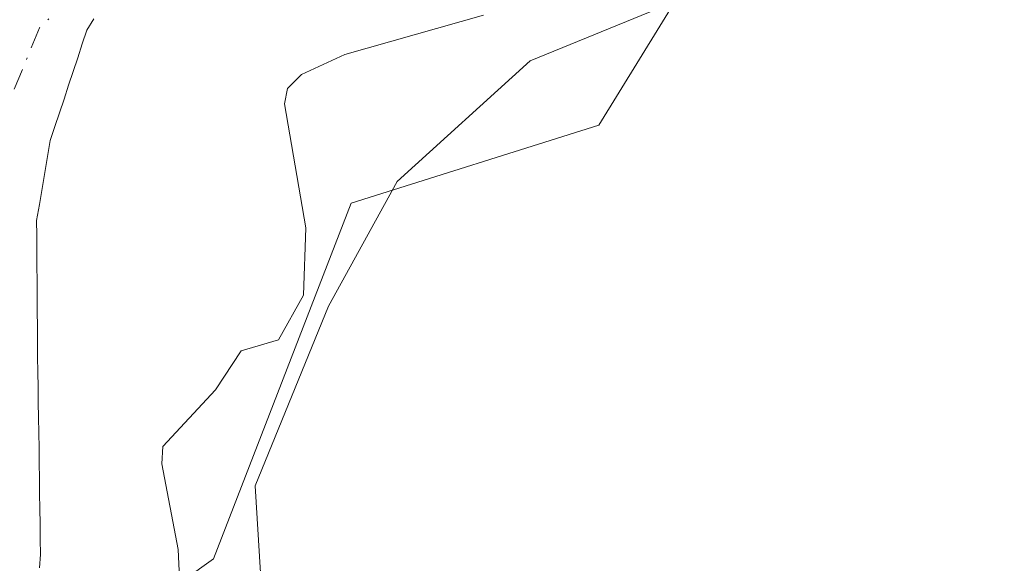
# Model space of a CAD drawing. Units: metres. Extents: x 675082 to 678542, y 4753799 to 4756200.
# Drawn here: x 675392 to 675452, y 4755557 to 4755590 of the extents above; entities that cross this region are included whole.
import ezdxf

# ---------------------------------------------------------------- set-up
doc = ezdxf.new("R2010")
doc.units = ezdxf.units.M
doc.header["$MEASUREMENT"] = 0
doc.linetypes.add('DGN Style 4', pattern=[2.638475, 1.318413, -0.659207, 0.001648, -0.659207])
for name, color, linetype, lineweight in [('Arbolado forestal CxS', 92, 'Continuous', 0), ('Corriente natural Cxs', 4, 'Continuous', 13), ('Corriente natural eje', 4, 'DGN Style 4', 0), ('Curva de nivel normal', 30, 'Continuous', 0), ('Espacio natural protegido', 121, 'Continuous', 13), ('Espacio natural protegido CxS', 121, 'Continuous', 0), ('Prado CxS', 92, 'Continuous', 0), ('Suelo desnudo CxS', 253, 'Continuous', 0)]:
    doc.layers.add(name, color=color, linetype=linetype, lineweight=lineweight)

# ---------------------------------------------------------------- blocks, each defined once
blk = doc.blocks.new('*U11')
at = {"layer": 'Arbolado forestal CxS', "color": 92, "linetype": 'Continuous', "lineweight": 0}
for points in [[(675457.9425, 4755628.4857, 956.6652), (675439.4137, 4755603.3149, 956.9573), (675427.1289, 4755583.3591, 956.6341), (675411.9771, 4755578.5883, 955.8305), (675403.5441, 4755556.8093, 955.0919), (675379.7565, 4755539.7837, 955.3543), (675363.7667, 4755544.5217, 955.3831), (675330.1673, 4755510.7691, 953.8333), (675312.2323, 4755500.9893, 952.0395), (675264.6189, 4755490.0565, 952.5462), (675253.6921, 4755504.1125, 951.2597), (675235.7393, 4755500.2087, 951.5667)], [(675392.9001, 4755556.2601, 952.7489), (675392.9601, 4755557.0801, 952.7489), (675392.9401, 4755558.0101, 952.7465), (675392.9301, 4755558.9401, 952.7475), (675392.9101, 4755559.8701, 952.7476), (675392.9001, 4755560.8001, 952.7482), (675392.8801, 4755561.7301, 952.7477), (675392.8701, 4755562.6601, 952.7502), (675392.8601, 4755563.5901, 952.7631), (675392.8401, 4755564.5201, 952.7749), (675392.8201, 4755565.4501, 952.7866), (675392.8101, 4755566.3801, 952.7993), (675392.8001, 4755567.3101, 952.812), (675392.7801, 4755568.2401, 952.8171), (675392.7701, 4755569.1701, 952.8218), (675392.7701, 4755570.1001, 952.8277), (675392.7601, 4755571.0301, 952.8325), (675392.7501, 4755571.9601, 952.8376), (675392.7401, 4755572.8801, 952.8346), (675392.7401, 4755573.8101, 952.8211), (675392.7301, 4755574.7401, 952.8066), (675392.7201, 4755575.6701, 952.7919), (675392.7201, 4755576.6001, 952.7783), (675392.7101, 4755577.5301, 952.7628), (675392.8801, 4755578.5101, 952.7468), (675393.0501, 4755579.4901, 952.7323), (675393.2101, 4755580.4701, 952.7182), (675393.3801, 4755581.4501, 952.7069), (675393.5501, 4755582.4301, 952.6972), (675393.8301, 4755583.2701, 952.7609), (675394.1101, 4755584.1201, 952.8187), (675394.3901, 4755584.9601, 952.8647), (675394.6701, 4755585.8001, 952.8991), (675394.9501, 4755586.6401, 952.9221), (675395.2301, 4755587.4801, 952.9336), (675395.5101, 4755588.3301, 952.9775), (675395.7901, 4755589.1701, 953.0111), (675396.2101, 4755589.8801, 953.0241)]]:
    blk.add_polyline3d(points, dxfattribs=at)

msp = doc.modelspace()

# ---------------------------------------------------------------- linework, layer by layer
at = {"layer": 'Arbolado forestal CxS', "color": 92, "linetype": 'Continuous', "lineweight": 0}
for points in [[(675457.9425, 4755628.4857, 956.6652), (675439.4137, 4755603.3149, 956.9573), (675427.1289, 4755583.3591, 956.6341), (675411.9771, 4755578.5883, 955.8305), (675403.5441, 4755556.8093, 955.0919), (675379.7565, 4755539.7837, 955.3543), (675363.7667, 4755544.5217, 955.3831), (675330.1673, 4755510.7691, 953.8333), (675312.2323, 4755500.9893, 952.0395), (675264.6189, 4755490.0565, 952.5462), (675253.6921, 4755504.1125, 951.2597), (675235.7393, 4755500.2087, 951.5667), (675224.8115, 4755490.8379, 951.8635), (675218.5675, 4755474.4401, 952.1173), (675202.0895, 4755466.7311, 950.0523), (675171.0789, 4755444.3455, 948.1046), (675120.7111, 4755408.4511, 948.7036), (675100.5278, 4755374.4658, 948.3167)], [(675396.2101, 4755589.8801, 953.0241), (675395.7901, 4755589.1701, 953.0111), (675395.5101, 4755588.3301, 952.9775), (675395.2301, 4755587.4801, 952.9336), (675394.9501, 4755586.6401, 952.9221), (675394.6701, 4755585.8001, 952.8991), (675394.3901, 4755584.9601, 952.8647), (675394.1101, 4755584.1201, 952.8187), (675393.8301, 4755583.2701, 952.7609), (675393.5501, 4755582.4301, 952.6972), (675393.3801, 4755581.4501, 952.7069), (675393.2101, 4755580.4701, 952.7182), (675393.0501, 4755579.4901, 952.7323), (675392.8801, 4755578.5101, 952.7468), (675392.7101, 4755577.5301, 952.7628), (675392.7201, 4755576.6001, 952.7783), (675392.7201, 4755575.6701, 952.7919), (675392.7301, 4755574.7401, 952.8066), (675392.7401, 4755573.8101, 952.8211), (675392.7401, 4755572.8801, 952.8346), (675392.7501, 4755571.9601, 952.8376), (675392.7601, 4755571.0301, 952.8325), (675392.7701, 4755570.1001, 952.8277), (675392.7701, 4755569.1701, 952.8218), (675392.7801, 4755568.2401, 952.8171), (675392.8001, 4755567.3101, 952.812), (675392.8101, 4755566.3801, 952.7993), (675392.8201, 4755565.4501, 952.7866), (675392.8401, 4755564.5201, 952.7749), (675392.8601, 4755563.5901, 952.7631), (675392.8701, 4755562.6601, 952.7502), (675392.8801, 4755561.7301, 952.7477), (675392.9001, 4755560.8001, 952.7482), (675392.9101, 4755559.8701, 952.7476), (675392.9301, 4755558.9401, 952.7475), (675392.9401, 4755558.0101, 952.7465), (675392.9601, 4755557.0801, 952.7489), (675392.9001, 4755556.2601, 952.7489)]]:
    msp.add_polyline3d(points, dxfattribs=at)
at = {"layer": 'Corriente natural Cxs', "color": 4, "linetype": 'Continuous', "lineweight": 13}
msp.add_polyline3d([(675396.2101, 4755589.8801, 953.0241), (675395.7901, 4755589.1701, 953.0111), (675395.5101, 4755588.3301, 952.9775), (675395.2301, 4755587.4801, 952.9336), (675394.9501, 4755586.6401, 952.9221), (675394.6701, 4755585.8001, 952.8991), (675394.3901, 4755584.9601, 952.8647), (675394.1101, 4755584.1201, 952.8187), (675393.8301, 4755583.2701, 952.7609), (675393.5501, 4755582.4301, 952.6972), (675393.3801, 4755581.4501, 952.7069), (675393.2101, 4755580.4701, 952.7182), (675393.0501, 4755579.4901, 952.7323), (675392.8801, 4755578.5101, 952.7468), (675392.7101, 4755577.5301, 952.7628), (675392.7201, 4755576.6001, 952.7783), (675392.7201, 4755575.6701, 952.7919), (675392.7301, 4755574.7401, 952.8066), (675392.7401, 4755573.8101, 952.8211), (675392.7401, 4755572.8801, 952.8346), (675392.7501, 4755571.9601, 952.8376), (675392.7601, 4755571.0301, 952.8325), (675392.7701, 4755570.1001, 952.8277), (675392.7701, 4755569.1701, 952.8218), (675392.7801, 4755568.2401, 952.8171), (675392.8001, 4755567.3101, 952.812), (675392.8101, 4755566.3801, 952.7993), (675392.8201, 4755565.4501, 952.7866), (675392.8401, 4755564.5201, 952.7749), (675392.8601, 4755563.5901, 952.7631), (675392.8701, 4755562.6601, 952.7502), (675392.8801, 4755561.7301, 952.7477), (675392.9001, 4755560.8001, 952.7482), (675392.9101, 4755559.8701, 952.7476), (675392.9301, 4755558.9401, 952.7475), (675392.9401, 4755558.0101, 952.7465), (675392.9601, 4755557.0801, 952.7489), (675392.9001, 4755556.2601, 952.7489)], dxfattribs=at)
msp.add_polyline3d([(675396.2101, 4755589.8801, 953.0241), (675395.7901, 4755589.1701, 953.0111), (675395.5101, 4755588.3301, 952.9775), (675395.2301, 4755587.4801, 952.9336), (675394.9501, 4755586.6401, 952.9221), (675394.6701, 4755585.8001, 952.8991), (675394.3901, 4755584.9601, 952.8647), (675394.1101, 4755584.1201, 952.8187), (675393.8301, 4755583.2701, 952.7609), (675393.5501, 4755582.4301, 952.6972), (675393.3801, 4755581.4501, 952.7069), (675393.2101, 4755580.4701, 952.7182), (675393.0501, 4755579.4901, 952.7323), (675392.8801, 4755578.5101, 952.7468), (675392.7101, 4755577.5301, 952.7628), (675392.7201, 4755576.6001, 952.7783), (675392.7201, 4755575.6701, 952.7919), (675392.7301, 4755574.7401, 952.8066), (675392.7401, 4755573.8101, 952.8211), (675392.7401, 4755572.8801, 952.8346), (675392.7501, 4755571.9601, 952.8376), (675392.7601, 4755571.0301, 952.8325), (675392.7701, 4755570.1001, 952.8277), (675392.7701, 4755569.1701, 952.8218), (675392.7801, 4755568.2401, 952.8171), (675392.8001, 4755567.3101, 952.812), (675392.8101, 4755566.3801, 952.7993), (675392.8201, 4755565.4501, 952.7866), (675392.8401, 4755564.5201, 952.7749), (675392.8601, 4755563.5901, 952.7631), (675392.8701, 4755562.6601, 952.7502), (675392.8801, 4755561.7301, 952.7477), (675392.9001, 4755560.8001, 952.7482), (675392.9101, 4755559.8701, 952.7476), (675392.9301, 4755558.9401, 952.7475), (675392.9401, 4755558.0101, 952.7465), (675392.9601, 4755557.0801, 952.7489), (675392.9001, 4755556.2601, 952.7489)], dxfattribs=at)
at = {"layer": 'Corriente natural eje', "color": 4, "linetype": 'DGN Style 4', "lineweight": 0}
msp.add_polyline3d([(675440.5601, 4755636.6901, 954.5699), (675440.3701, 4755622.6301, 954.154), (675440.0001, 4755621.8601, 954.1381), (675437.8701, 4755619.7401, 954.0877), (675431.8101, 4755616.5501, 954.1089), (675425.6001, 4755612.0501, 953.7757), (675420.9601, 4755609.4101, 953.5562), (675416.0101, 4755605.8001, 953.5374), (675410.1501, 4755600.8401, 953.3608), (675398.8701, 4755595.0001, 953.2765), (675392.8801, 4755589.3101, 953.0904), (675391.0901, 4755584.9401, 952.9034), (675387.1801, 4755570.3101, 952.6408), (675385.0001, 4755562.8801, 952.3202), (675382.6801, 4755559.4501, 952.2462), (675380.8201, 4755558.6301, 952.1968), (675378.0901, 4755558.4401, 952.1078), (675373.6301, 4755558.8701, 951.9733), (675359.4601, 4755565.1001, 951.9686), (675349.2401, 4755572.2501, 951.2948), (675347.5601, 4755571.6301, 951.2856)], dxfattribs=at)
at = {"layer": 'Curva de nivel normal', "color": 30, "linetype": 'Continuous', "lineweight": 0, "elevation": 955, "flags": 128}
msp.add_lwpolyline([(675401.51, 4755554.75), (675401.37, 4755557.38), (675400.37, 4755562.62), (675400.45, 4755563.69), (675403.66, 4755567.15), (675405.24, 4755569.54), (675407.53, 4755570.22), (675409.05, 4755572.95), (675409.2, 4755577.07), (675407.88, 4755584.67), (675408.07, 4755585.6), (675408.92, 4755586.47), (675411.58, 4755587.68), (675420.07, 4755590.09)], dxfattribs=at)
at = {"layer": 'Espacio natural protegido', "color": 121, "linetype": 'Continuous', "lineweight": 13, "flags": 128}
msp.add_lwpolyline([(675406.4274, 4755555.9416), (675406.0963, 4755561.2846), (675410.5829, 4755572.2782), (675414.7859, 4755579.9161), (675422.9299, 4755587.2901), (675433.1757, 4755591.5041), (675440.0067, 4755599.4051), (675443.9477, 4755608.6231), (675448.4137, 4755611.5201), (675454.6137, 4755620.337)], dxfattribs=at)
at = {"layer": 'Espacio natural protegido CxS', "color": 121, "linetype": 'Continuous', "lineweight": 0, "flags": 128}
msp.add_lwpolyline([(675454.6137, 4755620.337), (675448.4137, 4755611.5201), (675443.9477, 4755608.6231), (675440.0067, 4755599.4051), (675433.1757, 4755591.5041), (675422.9299, 4755587.2901), (675414.7859, 4755579.9161), (675410.5829, 4755572.2782), (675406.0963, 4755561.2846), (675406.4274, 4755555.9416)], dxfattribs=at)
at = {"layer": 'Prado CxS', "color": 92, "linetype": 'Continuous', "lineweight": 0}
for points in [[(675105.2538, 4755189.7553, 944.3202), (675100.5278, 4755374.4658, 948.3167), (675120.7111, 4755408.4511, 948.7036), (675171.0789, 4755444.3455, 948.1046), (675202.0895, 4755466.7311, 950.0523), (675218.5675, 4755474.4401, 952.1173), (675224.8115, 4755490.8379, 951.8635), (675235.7393, 4755500.2087, 951.5667), (675253.6921, 4755504.1125, 951.2597), (675264.6189, 4755490.0565, 952.5462), (675312.2323, 4755500.9893, 952.0395), (675330.1673, 4755510.7691, 953.8333), (675363.7667, 4755544.5217, 955.3831), (675379.7565, 4755539.7837, 955.3543), (675403.5441, 4755556.8093, 955.0919), (675411.9771, 4755578.5883, 955.8305), (675427.1289, 4755583.3591, 956.6341), (675439.4137, 4755603.3149, 956.9573), (675457.9425, 4755628.4857, 956.6652)], [(675457.9425, 4755628.4857, 956.6652), (675439.4137, 4755603.3149, 956.9573), (675427.1289, 4755583.3591, 956.6341), (675411.9771, 4755578.5883, 955.8305), (675403.5441, 4755556.8093, 955.0919), (675379.7565, 4755539.7837, 955.3543), (675363.7667, 4755544.5217, 955.3831), (675330.1673, 4755510.7691, 953.8333), (675312.2323, 4755500.9893, 952.0395), (675264.6189, 4755490.0565, 952.5462), (675253.6921, 4755504.1125, 951.2597), (675235.7393, 4755500.2087, 951.5667), (675224.8115, 4755490.8379, 951.8635), (675218.5675, 4755474.4401, 952.1173), (675202.0895, 4755466.7311, 950.0523), (675171.0789, 4755444.3455, 948.1046), (675120.7111, 4755408.4511, 948.7036), (675100.5278, 4755374.4658, 948.3167)]]:
    msp.add_polyline3d(points, dxfattribs=at)
at = {"layer": 'Suelo desnudo CxS', "color": 253, "linetype": 'Continuous', "lineweight": 0}
msp.add_polyline3d([(675396.2101, 4755589.8801, 953.0241), (675395.7901, 4755589.1701, 953.0111), (675395.5101, 4755588.3301, 952.9775), (675395.2301, 4755587.4801, 952.9336), (675394.9501, 4755586.6401, 952.9221), (675394.6701, 4755585.8001, 952.8991), (675394.3901, 4755584.9601, 952.8647), (675394.1101, 4755584.1201, 952.8187), (675393.8301, 4755583.2701, 952.7609), (675393.5501, 4755582.4301, 952.6972), (675393.3801, 4755581.4501, 952.7069), (675393.2101, 4755580.4701, 952.7182), (675393.0501, 4755579.4901, 952.7323), (675392.8801, 4755578.5101, 952.7468), (675392.7101, 4755577.5301, 952.7628), (675392.7201, 4755576.6001, 952.7783), (675392.7201, 4755575.6701, 952.7919), (675392.7301, 4755574.7401, 952.8066), (675392.7401, 4755573.8101, 952.8211), (675392.7401, 4755572.8801, 952.8346), (675392.7501, 4755571.9601, 952.8376), (675392.7601, 4755571.0301, 952.8325), (675392.7701, 4755570.1001, 952.8277), (675392.7701, 4755569.1701, 952.8218), (675392.7801, 4755568.2401, 952.8171), (675392.8001, 4755567.3101, 952.812), (675392.8101, 4755566.3801, 952.7993), (675392.8201, 4755565.4501, 952.7866), (675392.8401, 4755564.5201, 952.7749), (675392.8601, 4755563.5901, 952.7631), (675392.8701, 4755562.6601, 952.7502), (675392.8801, 4755561.7301, 952.7477), (675392.9001, 4755560.8001, 952.7482), (675392.9101, 4755559.8701, 952.7476), (675392.9301, 4755558.9401, 952.7475), (675392.9401, 4755558.0101, 952.7465), (675392.9601, 4755557.0801, 952.7489), (675392.9001, 4755556.2601, 952.7489)], dxfattribs=at)
msp.add_polyline3d([(675396.2101, 4755589.8801, 953.0241), (675395.7901, 4755589.1701, 953.0111), (675395.5101, 4755588.3301, 952.9775), (675395.2301, 4755587.4801, 952.9336), (675394.9501, 4755586.6401, 952.9221), (675394.6701, 4755585.8001, 952.8991), (675394.3901, 4755584.9601, 952.8647), (675394.1101, 4755584.1201, 952.8187), (675393.8301, 4755583.2701, 952.7609), (675393.5501, 4755582.4301, 952.6972), (675393.3801, 4755581.4501, 952.7069), (675393.2101, 4755580.4701, 952.7182), (675393.0501, 4755579.4901, 952.7323), (675392.8801, 4755578.5101, 952.7468), (675392.7101, 4755577.5301, 952.7628), (675392.7201, 4755576.6001, 952.7783), (675392.7201, 4755575.6701, 952.7919), (675392.7301, 4755574.7401, 952.8066), (675392.7401, 4755573.8101, 952.8211), (675392.7401, 4755572.8801, 952.8346), (675392.7501, 4755571.9601, 952.8376), (675392.7601, 4755571.0301, 952.8325), (675392.7701, 4755570.1001, 952.8277), (675392.7701, 4755569.1701, 952.8218), (675392.7801, 4755568.2401, 952.8171), (675392.8001, 4755567.3101, 952.812), (675392.8101, 4755566.3801, 952.7993), (675392.8201, 4755565.4501, 952.7866), (675392.8401, 4755564.5201, 952.7749), (675392.8601, 4755563.5901, 952.7631), (675392.8701, 4755562.6601, 952.7502), (675392.8801, 4755561.7301, 952.7477), (675392.9001, 4755560.8001, 952.7482), (675392.9101, 4755559.8701, 952.7476), (675392.9301, 4755558.9401, 952.7475), (675392.9401, 4755558.0101, 952.7465), (675392.9601, 4755557.0801, 952.7489), (675392.9001, 4755556.2601, 952.7489)], dxfattribs=at)

# ---------------------------------------------------------------- block references
at = {"layer": 'Arbolado forestal CxS', "color": 92, "linetype": 'Continuous', "lineweight": 0}
msp.add_blockref('*U11', (0, 0), dxfattribs=at)

doc.saveas('drawing.dxf')
